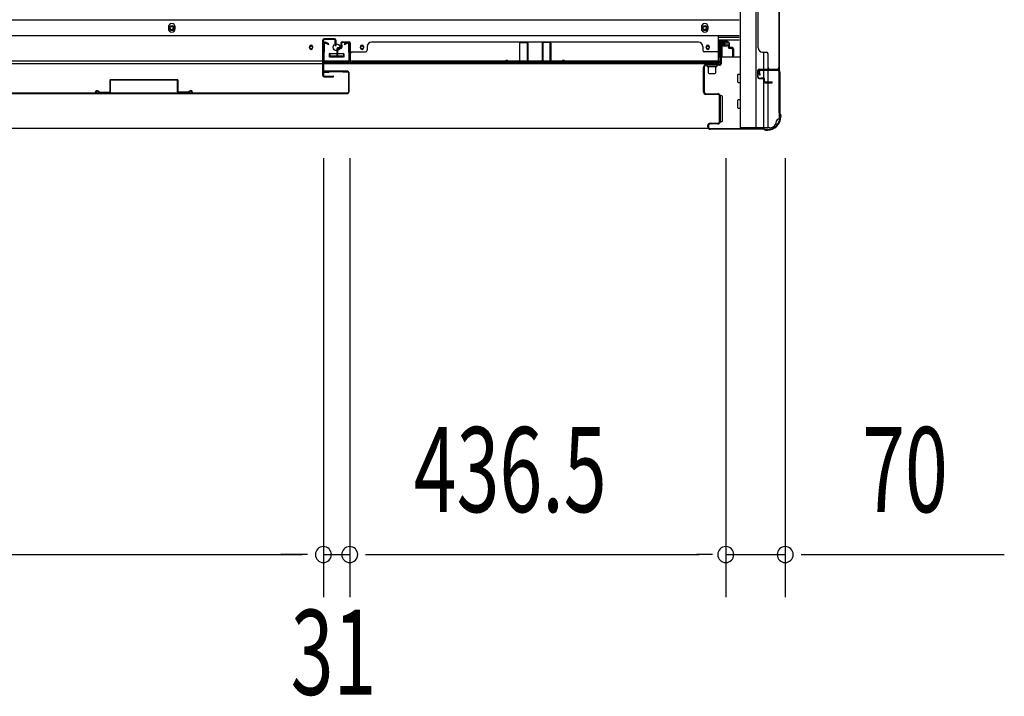
# Model space of a CAD drawing. Extents: x 542 to 20478, y 194 to 14052.
# Drawn here: x 7364 to 8523, y 5162 to 5958 of the extents above; entities that cross this region are included whole.
import ezdxf

# ---------------------------------------------------------------- set-up
doc = ezdxf.new("R2010")
doc.units = 0
doc.header["$LTSCALE"] = 50
doc.header["$MEASUREMENT"] = 0
for name, color, linetype in [('SUNPOU', 4, 'CONTINUOUS'), ('下レール', 2, 'CONTINUOUS'), ('下枠側', 2, 'CONTINUOUS'), ('下枠前', 3, 'CONTINUOUS'), ('壁パネル', 2, 'CONTINUOUS'), ('床押さえ', 4, 'CONTINUOUS'), ('戸当り', 3, 'CONTINUOUS'), ('扉後', 3, 'CONTINUOUS'), ('扉補強', 3, 'CONTINUOUS'), ('柱前', 3, 'CONTINUOUS'), ('袖壁補強', 1, 'CONTINUOUS'), ('間柱', 3, 'CONTINUOUS')]:
    doc.layers.add(name, color=color, linetype=linetype)
doc.styles.add('00', font='ROMANS', dxfattribs={"width": 0.666667, "bigfont": 'BIGFONT'})

msp = doc.modelspace()

# ---------------------------------------------------------------- linework, layer by layer
at = {"layer": 'SUNPOU'}
for p, q in [((7721.6, 5795.1), (7721.6, 5278.8)), ((7721.6, 5795.1), (7721.6, 5278.8)), ((7752.6, 5795.1), (7752.6, 5278.8)), ((7752.6, 5795.1), (7752.6, 5278.8)), ((8195.3, 5795.1), (8195.3, 5278.8)), ((8195.3, 5795.1), (8195.3, 5278.8)), ((8265.3, 5795.1), (8265.3, 5278.8)), ((6842.1, 5328.8), (7696.6, 5328.8)), ((7696.6, 5328.8), (7671.6, 5328.8)), ((7702.8, 5328.8), (7684.1, 5328.8)), ((7702.8, 5328.8), (7684.1, 5328.8)), ((7721.6, 5328.8), (7752.6, 5328.8)), ((7771.3, 5328.8), (7790.1, 5328.8)), ((7771.3, 5328.8), (7790.1, 5328.8)), ((7777.6, 5328.8), (8164.1, 5328.8)), ((7777.6, 5328.8), (7802.6, 5328.8)), ((8179.7, 5328.8), (8160.9, 5328.8)), ((8195.3, 5328.8), (8265.3, 5328.8)), ((8284.1, 5328.8), (8302.8, 5328.8)), ((8290.3, 5328.8), (8523.2, 5328.8))]:
    msp.add_line(p, q, dxfattribs=at)
for centre, start, end in [((7721.6, 5328.8), 0, 180), ((7721.6, 5328.8), 0, 180), ((7752.6, 5328.8), 0, 180), ((7752.6, 5328.8), 0, 180), ((8195.3, 5328.8), 0, 180), ((8195.3, 5328.8), 0, 180), ((8265.3, 5328.8), 0, 180), ((7721.6, 5328.8), 180, 0), ((7721.6, 5328.8), 180, 0), ((7752.6, 5328.8), 180, 0), ((7752.6, 5328.8), 180, 0), ((8195.3, 5328.8), 180, 0), ((8195.3, 5328.8), 180, 0), ((8265.3, 5328.8), 180, 0)]:
    msp.add_arc(centre, 9.38, start, end, dxfattribs=at)
at = {"layer": '下レール'}
for p, q in [((8186.6, 5939.1), (6819.6, 5939.1)), ((8186.6, 5906.3), (8186.6, 5939.1)), ((7705.3, 5926.5), (7705.3, 5925)), ((7708.8, 5926.5), (7708.8, 5925)), ((7765.3, 5926.5), (7765.3, 5925)), ((7768.8, 5926.5), (7768.8, 5925)), ((8172.3, 5926.5), (8172.3, 5925)), ((8175.8, 5926.5), (8175.8, 5925)), ((7729.1, 5917.8), (7729.1, 5914.8)), ((7729.6, 5918.3), (7744.6, 5918.3)), ((7729.6, 5914.3), (7744.6, 5914.3)), ((7745.1, 5917.8), (7745.1, 5914.8)), ((8186.6, 5909.3), (6819.6, 5909.3)), ((8186.6, 5906.3), (6819.6, 5906.3))]:
    msp.add_line(p, q, dxfattribs=at)
msp.add_circle((7737.1, 5925.8), 4, dxfattribs=at)
for centre, radius, start, end in [((7707.1, 5926.5), 1.75, 0, 180), ((7707.1, 5925), 1.75, 180, 0), ((7767.1, 5926.5), 1.75, 0, 180), ((7767.1, 5925), 1.75, 180, 0), ((8174.1, 5926.5), 1.75, 0, 180), ((8174.1, 5925), 1.75, 180, 0), ((7729.6, 5917.8), 0.5, 90, 180), ((7729.6, 5914.8), 0.5, 180, 270), ((7744.6, 5917.8), 0.5, 0, 90), ((7744.6, 5914.8), 0.5, 270, 0)]:
    msp.add_arc(centre, radius, start, end, dxfattribs=at)
at = {"layer": '下枠側'}
for p, q in [((8212.1, 6638.1), (8212.1, 5831.1)), ((8230.6, 6638.1), (8230.6, 5831.1)), ((8258.1, 6628.1), (8258.1, 5841.1)), ((8240.1, 5900.1), (8240.1, 5919.9)), ((8245.1, 5900.1), (8245.1, 5917.9)), ((8240.1, 5889.8), (8240.1, 5897.6)), ((8240.1, 5891.6), (8240.1, 5897.6)), ((8240.1, 5891.6), (8240.1, 5897.6)), ((8240.1, 5889), (8240.1, 5889.3)), ((8245.1, 5884.9), (8245.1, 5897.6)), ((8258.1, 5898.6), (8258.1, 5899.1)), ((8240.1, 5831.1), (8240.1, 5887.9)), ((8245.1, 5831.1), (8245.1, 5883.9)), ((8247.1, 5831.1), (8212.1, 5831.1)), ((8258.1, 5841.1), (8257.1, 5841.1))]:
    msp.add_line(p, q, dxfattribs=at)
for centre, radius, start, end in [((8247.1, 5839.1), 8, 270, 0), ((8257.1, 5839.1), 2, 90, 180)]:
    msp.add_arc(centre, radius, start, end, dxfattribs=at)
at = {"layer": '下枠前'}
for p, q in [((8211.1, 5957.6), (6794.1, 5957.6)), ((8211.1, 5939.1), (6794.1, 5939.1)), ((8211.1, 5934.1), (8186.6, 5934.1)), ((8188.1, 5914.1), (8188.1, 5934.1)), ((8188.1, 5932.9), (8196.6, 5932.9)), ((8190.6, 5926.6), (8190.6, 5914.1)), ((8196.2, 5927.1), (8191.1, 5927.1)), ((8196.6, 5934.1), (8196.6, 5927.6)), ((8196.6, 5934.1), (8196.6, 5927.6)), ((7728.6, 5918.1), (7728.6, 5914.1)), ((7745.6, 5915.3), (7728.6, 5915.3)), ((7729.1, 5918.6), (7745.1, 5918.6)), ((7745.6, 5918.1), (7745.6, 5914.1)), ((8189.1, 5914.1), (8186.6, 5914.1)), ((8212.1, 5914.1), (8189.9, 5914.1)), ((8209.6, 5884.6), (8209.6, 5893.6)), ((8210.1, 5894.1), (8212.1, 5894.1)), ((8210.1, 5894.1), (8212.1, 5894.1)), ((8210.1, 5884.1), (8212.1, 5884.1)), ((8187.6, 5868.1), (8187.6, 5838.6)), ((8190.6, 5868.6), (8188.1, 5868.6)), ((8191.1, 5868.1), (8191.1, 5838.6)), ((8209.6, 5854.6), (8209.6, 5863.6)), ((8210.1, 5864.1), (8212.1, 5864.1)), ((8210.1, 5854.1), (8212.1, 5854.1)), ((8190.6, 5838.1), (8188.1, 5838.1)), ((8174.9, 5830.1), (6831.2, 5830.1))]:
    msp.add_line(p, q, dxfattribs=at)
at = {"layer": '下枠前', "color": 4}
for centre in [(7543.1, 5948.3), (8170.6, 5948.3)]:
    msp.add_circle(centre, 3, dxfattribs=at)
at = {"layer": '下枠前'}
for centre, radius in [((7543.1, 5948.3), 2), ((8170.6, 5948.3), 2), ((7707.1, 5925.6), 1.75), ((7737.1, 5925.6), 4), ((7767.1, 5925.6), 1.75), ((8174.1, 5925.6), 1.75)]:
    msp.add_circle(centre, radius, dxfattribs=at)
for centre, start, end in [((8191.1, 5926.6), 90, 180), ((8196.1, 5927.6), 270, 0), ((7729.1, 5918.1), 90, 180), ((7745.1, 5918.1), 0, 90), ((8210.1, 5893.6), 90, 180), ((8210.1, 5884.6), 180, 270), ((8188.1, 5868.1), 90, 180), ((8190.6, 5868.1), 0, 90), ((8210.1, 5863.6), 90, 180), ((8210.1, 5854.6), 180, 270), ((8188.1, 5838.6), 180, 270), ((8190.6, 5838.6), 270, 0)]:
    msp.add_arc(centre, 0.5, start, end, dxfattribs=at)
at = {"layer": '壁パネル'}
for p, q in [((8258.1, 6568.9), (8258.1, 5899.9)), ((8258.1, 6568.9), (8258.1, 5899.9)), ((8233.1, 6543.9), (8233.1, 5924.9)), ((8257.6, 6047.7), (8257.6, 5901.9)), ((8258.1, 5901.9), (8258.1, 6047.9)), ((7737.3, 5923.8), (7737.3, 5915.8)), ((7737.3, 5923.8), (7737.3, 5915.8)), ((7737.8, 5923.8), (7737.8, 5915.8)), ((7737.8, 5923.8), (7737.8, 5915.8)), ((7738.8, 5925.3), (7741.3, 5925.3)), ((7738.8, 5925.3), (7741.3, 5925.3)), ((7738.8, 5924.8), (7741.8, 5924.8)), ((7738.8, 5924.8), (7741.8, 5924.8)), ((7739.3, 5924.3), (7741.8, 5924.3)), ((7739.3, 5924.3), (7741.8, 5924.3)), ((7742.3, 5930.8), (7742.3, 5926.3)), ((7742.3, 5930.8), (7742.3, 5926.3)), ((7742.8, 5930.8), (7742.8, 5925.8)), ((7742.8, 5930.8), (7742.8, 5925.8)), ((7742.8, 5928.3), (7743.3, 5928.3)), ((7742.8, 5928.3), (7743.3, 5928.3)), ((7743.3, 5928.3), (7743.3, 5925.8)), ((7743.3, 5928.3), (7743.3, 5925.8)), ((7743.8, 5932.3), (7751.8, 5932.3)), ((7743.8, 5932.3), (7751.8, 5932.3)), ((7743.8, 5932.3), (7751.8, 5932.3)), ((7743.8, 5931.8), (7751.8, 5931.8)), ((7743.8, 5931.8), (7751.8, 5931.8)), ((7743.8, 5931.8), (7751.8, 5931.8)), ((7752.8, 5930.8), (7752.8, 5909.8)), ((7752.8, 5930.8), (7752.8, 5908.8)), ((7752.8, 5930.8), (7752.8, 5908.8)), ((7753.3, 5930.8), (7753.3, 5909.8)), ((7753.3, 5930.8), (7753.3, 5907.3)), ((7753.3, 5930.8), (7753.3, 5907.3)), ((7773.3, 5926.8), (7773.3, 5922.3)), ((7778.3, 5931.8), (7778.3, 5932.3)), ((7778.3, 5932.3), (8163.3, 5932.3)), ((8163.3, 5931.8), (8163.3, 5932.3)), ((8168.3, 5926.8), (8168.3, 5922.3)), ((8188.3, 5930.8), (8188.3, 5909.8)), ((8188.3, 5930.8), (8188.3, 5907.3)), ((8188.8, 5930.8), (8188.8, 5909.8)), ((8188.8, 5930.8), (8188.8, 5908.8)), ((8197.8, 5932.3), (8189.8, 5932.3)), ((8197.8, 5932.3), (8189.8, 5932.3)), ((8197.8, 5931.8), (8189.8, 5931.8)), ((8197.8, 5931.8), (8189.8, 5931.8)), ((8198.3, 5928.3), (8198.3, 5925.8)), ((8198.8, 5928.3), (8198.3, 5928.3)), ((8198.3, 5928.3), (8198.3, 5925.8)), ((8198.8, 5928.3), (8198.3, 5928.3)), ((8198.8, 5930.8), (8198.8, 5925.8)), ((8198.8, 5930.8), (8198.8, 5925.8)), ((8199.3, 5930.8), (8199.3, 5926.3)), ((8199.3, 5930.8), (8199.3, 5926.3)), ((8202.8, 5924.8), (8199.8, 5924.8)), ((8202.8, 5924.8), (8199.8, 5924.8)), ((8202.3, 5924.3), (8199.8, 5924.3)), ((8202.3, 5924.3), (8199.8, 5924.3)), ((8202.8, 5925.3), (8200.3, 5925.3)), ((8202.8, 5925.3), (8200.3, 5925.3)), ((8203.8, 5923.8), (8203.8, 5915.8)), ((8203.8, 5923.8), (8203.8, 5915.8)), ((8204.3, 5923.8), (8204.3, 5915.8)), ((8204.3, 5923.8), (8204.3, 5915.8)), ((8233.1, 5924.9), (8233.6, 5924.9)), ((7738.3, 5923.3), (7738.3, 5915.8)), ((7738.3, 5923.3), (7738.3, 5915.8)), ((7752.8, 5914.3), (7752.8, 5908.8)), ((7752.8, 5914.3), (7752.8, 5908.8)), ((7755.3, 5920.3), (7771.3, 5920.3)), ((8186.3, 5920.3), (8170.3, 5920.3)), ((8203.3, 5923.3), (8203.3, 5915.8)), ((8203.3, 5923.3), (8203.3, 5915.8)), ((8238.6, 5919.9), (8243.1, 5919.9)), ((8245.1, 5901.9), (8245.1, 5917.9)), ((7753.3, 5907.3), (8188.3, 5907.3)), ((7753.3, 5907.3), (8188.3, 5907.3)), ((8186.3, 5907.8), (7755.3, 5907.8)), ((7755.3, 5907.3), (8186.3, 5907.3)), ((8188.8, 5911.3), (8188.8, 5908.8)), ((8233.1, 5890.4), (8233.1, 5898.4)), ((8233.1, 5890.4), (8233.1, 5898.4)), ((8233.6, 5890.4), (8233.6, 5898.4)), ((8233.6, 5890.4), (8233.6, 5898.4)), ((8234.6, 5899.9), (8258.1, 5899.9)), ((8234.6, 5899.9), (8255.6, 5899.9)), ((8234.6, 5899.4), (8256.6, 5899.4)), ((8234.6, 5899.4), (8255.6, 5899.4)), ((8234.6, 5889.4), (8239.6, 5889.4)), ((8234.6, 5889.4), (8239.6, 5889.4)), ((8234.6, 5888.9), (8239.1, 5888.9)), ((8234.6, 5888.9), (8239.1, 5888.9)), ((8237.1, 5889.9), (8239.6, 5889.9)), ((8237.1, 5889.4), (8237.1, 5889.9)), ((8237.1, 5889.9), (8239.6, 5889.9)), ((8237.1, 5889.4), (8237.1, 5889.9)), ((8254, 5899.4), (8256.6, 5899.4)), ((8240.1, 5885.4), (8240.1, 5887.9)), ((8240.1, 5885.4), (8240.1, 5887.9)), ((8240.6, 5885.4), (8240.6, 5888.4)), ((8240.6, 5885.4), (8240.6, 5888.4)), ((8241.1, 5885.9), (8241.1, 5888.4)), ((8241.1, 5885.9), (8241.1, 5888.4)), ((8241.6, 5884.4), (8249.6, 5884.4)), ((8241.6, 5884.4), (8249.6, 5884.4)), ((8241.6, 5883.9), (8249.6, 5883.9)), ((8241.6, 5883.9), (8249.6, 5883.9)), ((8242.1, 5884.9), (8249.6, 5884.9)), ((8242.1, 5884.9), (8249.6, 5884.9))]:
    msp.add_line(p, q, dxfattribs=at)
for centre, radius, start, end in [((7738.8, 5923.8), 1.5, 90, 180), ((7738.8, 5923.8), 1.5, 90, 180), ((7739.3, 5923.3), 1.5, 90, 180), ((7738.8, 5923.8), 1, 90, 180), ((7739.3, 5923.3), 1.5, 90, 180), ((7738.8, 5923.8), 1, 90, 180), ((7739.3, 5923.3), 1, 90, 180), ((7739.3, 5923.3), 1, 90, 180), ((7741.3, 5926.3), 1.5, 270, 0), ((7741.3, 5926.3), 1, 270, 0), ((7741.3, 5926.3), 1.5, 270, 0), ((7741.3, 5926.3), 1, 270, 0), ((7741.8, 5925.8), 1.5, 270, 0), ((7741.8, 5925.8), 1, 270, 0), ((7741.8, 5925.8), 1.5, 270, 0), ((7741.8, 5925.8), 1, 270, 0), ((7743.8, 5930.8), 1.5, 90, 180), ((7743.8, 5930.8), 1.5, 90, 180), ((7743.8, 5930.8), 1, 90, 180), ((7743.8, 5930.8), 1, 90, 180), ((7751.8, 5930.8), 1.5, 0, 90), ((7751.8, 5930.8), 1.5, 0, 90), ((7751.8, 5930.8), 1.5, 0, 90), ((7751.8, 5930.8), 1, 0, 90), ((7751.8, 5930.8), 1, 0, 90), ((7751.8, 5930.8), 1, 0, 90), ((7778.3, 5926.8), 5, 90, 180), ((8163.3, 5926.8), 5, 0, 90), ((8189.8, 5930.8), 1.5, 90, 180), ((8189.8, 5930.8), 1.5, 90, 180), ((8189.8, 5930.8), 1, 90, 180), ((8189.8, 5930.8), 1, 90, 180), ((8197.8, 5930.8), 1.5, 0, 90), ((8197.8, 5930.8), 1.5, 0, 90), ((8197.8, 5930.8), 1, 0, 90), ((8197.8, 5930.8), 1, 0, 90), ((8199.8, 5925.8), 1.5, 180, 270), ((8199.8, 5925.8), 1.5, 180, 270), ((8200.3, 5926.3), 1.5, 180, 270), ((8200.3, 5926.3), 1.5, 180, 270), ((8199.8, 5925.8), 1, 180, 270), ((8199.8, 5925.8), 1, 180, 270), ((8200.3, 5926.3), 1, 180, 270), ((8200.3, 5926.3), 1, 180, 270), ((8202.3, 5923.3), 1.5, 0, 90), ((8202.3, 5923.3), 1.5, 0, 90), ((8202.3, 5923.3), 1, 0, 90), ((8202.3, 5923.3), 1, 0, 90), ((8202.8, 5923.8), 1.5, 0, 90), ((8202.8, 5923.8), 1.5, 0, 90), ((8202.8, 5923.8), 1, 0, 90), ((8202.8, 5923.8), 1, 0, 90), ((8238.6, 5924.9), 5, 180, 270), ((7737.8, 5915.8), 0.5, 180, 0), ((7737.8, 5915.8), 0.5, 180, 0), ((7755.3, 5918.3), 2, 90, 180), ((7755.3, 5918.3), 2, 90, 180), ((7771.3, 5922.3), 2, 270, 0), ((8170.3, 5922.3), 2, 180, 270), ((8186.3, 5918.3), 2, 0, 90), ((8203.8, 5915.8), 0.5, 180, 0), ((8203.8, 5915.8), 0.5, 180, 0), ((8243.1, 5917.9), 2, 0, 90), ((7755.3, 5909.8), 2.5, 180, 270), ((7754.3, 5908.8), 1.5, 180, 228.1897), ((7754.3, 5908.8), 1.5, 180, 228.1897), ((7755.3, 5909.8), 2, 180, 270), ((8186.3, 5909.8), 2.5, 270, 0), ((8186.3, 5909.8), 2, 270, 0), ((8187.3, 5908.8), 1.5, 311.8103, 0), ((8247.1, 5901.9), 2, 180, 270), ((8255.6, 5901.9), 2.5, 270, 0), ((8255.6, 5901.9), 2, 270, 0), ((8234.6, 5898.4), 1.5, 90, 180), ((8234.6, 5898.4), 1.5, 90, 180), ((8234.6, 5890.4), 1.5, 180, 270), ((8234.6, 5890.4), 1.5, 180, 270), ((8234.6, 5898.4), 1, 90, 180), ((8234.6, 5898.4), 1, 90, 180), ((8234.6, 5890.4), 1, 180, 270), ((8234.6, 5890.4), 1, 180, 270), ((8239.1, 5887.9), 1.5, 0, 90), ((8239.1, 5887.9), 1.5, 0, 90), ((8239.1, 5887.9), 1, 0, 90), ((8239.1, 5887.9), 1, 0, 90), ((8239.6, 5888.4), 1.5, 0, 90), ((8239.6, 5888.4), 1.5, 0, 90), ((8239.6, 5888.4), 1, 0, 90), ((8239.6, 5888.4), 1, 0, 90), ((8256.6, 5900.9), 1.5, 270, 318.1897), ((8241.6, 5885.4), 1.5, 180, 270), ((8241.6, 5885.4), 1.5, 180, 270), ((8242.1, 5885.9), 1.5, 180, 270), ((8242.1, 5885.9), 1.5, 180, 270), ((8241.6, 5885.4), 1, 180, 270), ((8241.6, 5885.4), 1, 180, 270), ((8242.1, 5885.9), 1, 180, 270), ((8242.1, 5885.9), 1, 180, 270), ((8249.6, 5884.4), 0.5, 270, 90), ((8249.6, 5884.4), 0.5, 270, 90)]:
    msp.add_arc(centre, radius, start, end, dxfattribs=at)
at = {"layer": '床押さえ'}
for p, q in [((7539.1, 5949.6), (7539.1, 5947.6)), ((7547.1, 5947.6), (7547.1, 5949.6)), ((8166.6, 5949.6), (8166.6, 5947.6)), ((8174.6, 5947.6), (8174.6, 5949.6)), ((8186.6, 5937.6), (8211.1, 5937.6))]:
    msp.add_line(p, q, dxfattribs=at)
for centre, start, end in [((7543.1, 5949.6), 0, 180), ((7543.1, 5947.6), 180, 0), ((8170.6, 5949.6), 0, 180), ((8170.6, 5947.6), 180, 0)]:
    msp.add_arc(centre, 4, start, end, dxfattribs=at)
at = {"layer": '戸当り'}
for p, q in [((7734.6, 5935.8), (7722.6, 5935.8)), ((7720.6, 5933.8), (7720.6, 5892.8)), ((7721.6, 5933.8), (7721.6, 5892.8)), ((7734.6, 5934.8), (7722.6, 5934.8)), ((7735.6, 5927.8), (7735.6, 5933.8)), ((7735.6, 5927.8), (7736.6, 5927.8)), ((7736.6, 5927.8), (7736.6, 5933.8)), ((7722.6, 5891.8), (7733.1, 5891.8)), ((7722.6, 5890.8), (7733.1, 5890.8))]:
    msp.add_line(p, q, dxfattribs=at)
for centre, radius, start, end in [((7722.6, 5933.8), 2, 90, 180), ((7734.6, 5933.8), 2, 0, 90), ((7722.6, 5933.8), 1, 90, 180), ((7734.6, 5933.8), 1, 0, 90), ((7722.6, 5892.8), 2, 180, 270), ((7722.6, 5892.8), 1, 180, 270), ((7733.1, 5891.3), 0.5, 270, 90)]:
    msp.add_arc(centre, radius, start, end, dxfattribs=at)
at = {"layer": '扉後'}
for p, q in [((7750, 5897.5), (7722.2, 5897.5)), ((7750, 5896.9), (7722.2, 5896.9)), ((7722.2, 5896.3), (7728.6, 5896.3)), ((7728.6, 5896.3), (7728.6, 5896.9)), ((7744.3, 5896.9), (7750, 5896.9)), ((7751, 5895.9), (7751, 5873.1)), ((7751.6, 5895.9), (7751.6, 5873.1)), ((7270.7, 5872.1), (7750, 5872.1)), ((7270.7, 5871.5), (7750, 5871.5))]:
    msp.add_line(p, q, dxfattribs=at)
for centre, radius, start, end in [((7722.2, 5896.9), 0.6, 90, 270), ((7750, 5895.9), 1.6, 0, 90), ((7750, 5895.9), 1, 0, 90), ((7750, 5873.1), 1, 270, 0), ((7750, 5873.1), 1.6, 270, 0)]:
    msp.add_arc(centre, radius, start, end, dxfattribs=at)
at = {"layer": '扉補強'}
for p, q in [((7470.3, 5887.1), (7470.3, 5873.2)), ((7470.9, 5887.7), (7549.7, 5887.7)), ((7470.9, 5873.2), (7470.9, 5887.1)), ((7549.7, 5887.1), (7470.9, 5887.1)), ((7502.8, 5887.7), (7502.8, 5887.1)), ((7517.8, 5887.7), (7517.8, 5887.1)), ((7549.7, 5873.2), (7549.7, 5887.1)), ((7550.3, 5887.1), (7550.3, 5873.2)), ((7452.9, 5872.1), (7453.5, 5872.1)), ((7457.9, 5872.8), (7470.3, 5873.2)), ((7457.9, 5872.2), (7470.4, 5872.6)), ((7562.8, 5872.8), (7550.3, 5873.2)), ((7562.8, 5872.2), (7550.3, 5872.6)), ((7567.8, 5872.1), (7567.2, 5872.1))]:
    msp.add_line(p, q, dxfattribs=at)
for centre, radius, start, end in [((7470.9, 5887.1), 0.6, 90, 180), ((7549.7, 5887.1), 0.6, 0, 90), ((7455.4, 5872.1), 2.54, 16.2452, 180.7149), ((7455.4, 5872.1), 1.94, 16.2452, 180.7149), ((7457.9, 5872.8), 0.6, 196.2452, 271.6372), ((7470.3, 5873.2), 0.6, 271.6372, 0), ((7550.3, 5873.2), 0.6, 180, 268.3628), ((7565.3, 5872.1), 2.54, 359.2851, 163.7548), ((7562.8, 5872.8), 0.6, 268.3628, 343.7548), ((7565.3, 5872.1), 1.94, 359.2851, 163.7548)]:
    msp.add_arc(centre, radius, start, end, dxfattribs=at)
at = {"layer": '柱前'}
for p, q in [((8189.1, 5906.3), (8189.1, 5929.5)), ((8189.9, 5929.5), (8189.9, 5906.3)), ((8193.6, 5929.1), (8190.6, 5929.1)), ((8190.6, 5928.3), (8190.6, 5929.1)), ((8193.6, 5928.3), (8190.6, 5928.3)), ((8190.9, 5931.3), (8193.6, 5931.3)), ((8190.9, 5930.5), (8193.6, 5930.5)), ((8169.1, 5873.1), (8169.1, 5902.5)), ((8169.9, 5902.5), (8169.9, 5873.1)), ((8171.9, 5905.3), (8188.1, 5905.3)), ((8188.1, 5904.5), (8171.9, 5904.5)), ((8173.3, 5905.8), (8184.8, 5905.8)), ((8173.3, 5905.8), (8173.9, 5905.3)), ((8184.3, 5904.5), (8173.8, 5904.5)), ((8173.8, 5903), (8184.3, 5903)), ((8174.6, 5903), (8174.6, 5896)), ((8183.6, 5896), (8183.6, 5903)), ((8184.8, 5905.8), (8184.3, 5905.3)), ((8175.6, 5895), (8182.6, 5895)), ((8235.1, 5893.6), (8234.1, 5897)), ((8235.8, 5893.8), (8234.9, 5897.2)), ((8235.9, 5899.3), (8256.3, 5899.3)), ((8256.3, 5898.5), (8235.9, 5898.5)), ((8258.3, 5848.7), (8258.3, 5896.5)), ((8259.1, 5896.5), (8259.1, 5848.7)), ((8171.9, 5871.1), (8186.1, 5871.1)), ((8186.1, 5870.3), (8171.9, 5870.3)), ((8188.1, 5838.3), (8188.1, 5868.3)), ((8188.9, 5868.3), (8188.9, 5838.3)), ((8258.6, 5847.5), (8259, 5846.5)), ((8259.3, 5847.8), (8259.8, 5846.9)), ((8259.3, 5844.1), (8259.3, 5845.6)), ((8260.1, 5845.6), (8260.1, 5844.1)), ((8174.1, 5832.1), (8174.1, 5833.5)), ((8174.9, 5833.5), (8174.9, 5832.1)), ((8176.9, 5836.3), (8186.1, 5836.3)), ((8186.1, 5835.5), (8176.9, 5835.5)), ((8176.9, 5830.1), (8239.6, 5830.1)), ((8239.6, 5829.3), (8176.9, 5829.3)), ((8240.5, 5829), (8241.5, 5828.6)), ((8240.8, 5829.8), (8241.8, 5829.3)), ((8244.3, 5829.1), (8242.7, 5829.1)), ((8242.7, 5828.3), (8244.3, 5828.3))]:
    msp.add_line(p, q, dxfattribs=at)
for centre, radius, start, end in [((8190.9, 5929.5), 1.8, 90, 180), ((8190.9, 5929.5), 1, 90, 180), ((8193.6, 5929.8), 1.5, 0, 90), ((8193.6, 5929.8), 0.7, 0, 90), ((8193.6, 5929.8), 0.7, 270, 0), ((8193.6, 5929.8), 1.5, 270, 0), ((8171.9, 5902.5), 2.8, 90, 180), ((8171.9, 5902.5), 2, 90, 180), ((8173.8, 5903.7), 0.75, 90, 270), ((8184.3, 5903.7), 0.75, 270, 90), ((8188.1, 5906.3), 1, 270, 0), ((8188.1, 5906.3), 1.8, 270, 0), ((8175.6, 5896), 1, 180, 270), ((8182.6, 5896), 1, 270, 0), ((8235.9, 5897.5), 1.8, 90, 195.4846), ((8235.9, 5897.5), 1, 90, 195.4846), ((8235.5, 5893.7), 0.4, 195.4846, 15.4846), ((8256.3, 5896.5), 2.8, 0, 90), ((8256.3, 5896.5), 2, 0, 90), ((8171.9, 5873.1), 2.8, 180, 270), ((8171.9, 5873.1), 2, 180, 270), ((8186.1, 5868.3), 2.8, 0, 90), ((8186.1, 5868.3), 2, 0, 90), ((8244.3, 5844.1), 15, 270, 0), ((8244.3, 5844.1), 15.8, 270, 0), ((8261.1, 5848.7), 2.8, 180, 206.5651), ((8257.3, 5845.6), 2, 0, 26.5651), ((8261.1, 5848.7), 2, 180, 206.5651), ((8257.3, 5845.6), 2.8, 0, 26.5651), ((8176.9, 5833.5), 2.8, 90, 180), ((8176.9, 5832.1), 2.8, 180, 270), ((8176.9, 5833.5), 2, 90, 180), ((8176.9, 5832.1), 2, 180, 270), ((8186.1, 5838.3), 2.8, 270, 0), ((8186.1, 5838.3), 2, 270, 0), ((8239.6, 5827.3), 2.8, 63.4349, 90), ((8239.6, 5827.3), 2, 63.4349, 90), ((8242.7, 5831.1), 2.8, 243.4349, 270), ((8242.7, 5831.1), 2, 243.4349, 270)]:
    msp.add_arc(centre, radius, start, end, dxfattribs=at)
at = {"layer": '袖壁補強'}
for p, q in [((7952.3, 5930.6), (7952.3, 5909.5)), ((7952.9, 5909.5), (7952.9, 5930.6)), ((7961.1, 5931.8), (7953.5, 5931.8)), ((7958, 5931.8), (7953.5, 5931.8)), ((7953.5, 5931.2), (7961.1, 5931.2)), ((7961.7, 5930.6), (7961.7, 5910.5)), ((7962.3, 5930.6), (7962.3, 5910.5)), ((7979.3, 5930.6), (7979.3, 5910.5)), ((7979.9, 5930.6), (7979.9, 5910.5)), ((7980.5, 5931.8), (7988.1, 5931.8)), ((7988.1, 5931.2), (7980.5, 5931.2)), ((7988.7, 5909.5), (7988.7, 5930.6)), ((7989.3, 5930.6), (7989.3, 5909.5)), ((7934.8, 5907.8), (7935.4, 5907.8)), ((7940.1, 5908.5), (7951.7, 5908.9)), ((7940.1, 5907.9), (7951.7, 5908.3)), ((7962.9, 5909.9), (7978.7, 5909.9)), ((7962.9, 5909.3), (7978.7, 5909.3)), ((8001.4, 5907.9), (7989.8, 5908.3)), ((8001.4, 5908.5), (7989.9, 5908.9)), ((8006.8, 5907.8), (8006.2, 5907.8))]:
    msp.add_line(p, q, dxfattribs=at)
for centre, radius, start, end in [((7953.5, 5930.6), 1.2, 90, 180), ((7953.5, 5930.6), 0.6, 90, 180), ((7961.1, 5930.6), 1.2, 0, 90), ((7961.1, 5930.6), 0.6, 0, 90), ((7980.5, 5930.6), 1.2, 90, 180), ((7980.5, 5930.6), 0.6, 90, 180), ((7988.1, 5930.6), 1.2, 0, 90), ((7988.1, 5930.6), 0.6, 0, 90), ((7937.3, 5907.8), 2.5, 24.6097, 181.8358), ((7937.3, 5907.8), 1.9, 24.6097, 181.8358), ((7940.1, 5909.1), 1.2, 204.6097, 271.8358), ((7940.1, 5909.1), 0.6, 204.6097, 271.8358), ((7951.7, 5909.5), 1.2, 271.8358, 0), ((7951.7, 5909.5), 0.6, 271.8358, 0), ((7962.9, 5910.5), 1.2, 180, 270), ((7962.9, 5910.5), 0.6, 180, 270), ((7978.7, 5910.5), 1.2, 270, 0), ((7978.7, 5910.5), 0.6, 270, 0), ((7989.9, 5909.5), 1.2, 180, 268.1642), ((7989.9, 5909.5), 0.6, 180, 268.1642), ((8001.5, 5909.1), 0.6, 268.1642, 335.3903), ((8001.5, 5909.1), 1.2, 268.1642, 335.3903), ((8004.3, 5907.8), 2.5, 358.1642, 155.3903), ((8004.3, 5907.8), 1.9, 358.1642, 155.3903)]:
    msp.add_arc(centre, radius, start, end, dxfattribs=at)
at = {"layer": '間柱'}
for p, q in [((7722, 5929.8), (7721.6, 5909.8)), ((7722.6, 5909.8), (7723, 5929.8)), ((7724.5, 5930.6), (7727.6, 5928.9)), ((7728.1, 5929.8), (7725, 5931.5)), ((7727.6, 5928.9), (7728.1, 5929.8)), ((7749.1, 5931.5), (7746.1, 5929.8)), ((7746.1, 5929.8), (7746.6, 5928.9)), ((7746.6, 5928.9), (7749.6, 5930.6)), ((7751.1, 5929.8), (7751.5, 5909.8)), ((7752.5, 5909.8), (7752.1, 5929.8)), ((7750.5, 5908.8), (7723.6, 5908.8)), ((7723.6, 5907.8), (7750.5, 5907.8))]:
    msp.add_line(p, q, dxfattribs=at)
for centre, radius, start, end in [((7724, 5929.8), 2, 60.3369, 178.8065), ((7724, 5929.8), 1, 60.3369, 178.8065), ((7750.1, 5929.8), 2, 1.1935, 119.6631), ((7750.1, 5929.8), 1, 1.1935, 119.6631), ((7723.6, 5909.8), 2, 178.8065, 270), ((7723.6, 5909.8), 1, 178.8065, 270), ((7750.5, 5909.8), 2, 270, 1.1935), ((7750.5, 5909.8), 1, 270, 1.1935)]:
    msp.add_arc(centre, radius, start, end, dxfattribs=at)

# ---------------------------------------------------------------- texts
at = {"layer": 'SUNPOU', "style": '00', "width": 0.666667}
for s, p in [('436.5', (7827.9, 5378.8)), ('70', (8355.8, 5378.8)), ('31', (7683.1, 5163.8))]:
    msp.add_text(s, height=100, dxfattribs=at).set_placement(p)

doc.saveas('drawing.dxf')
